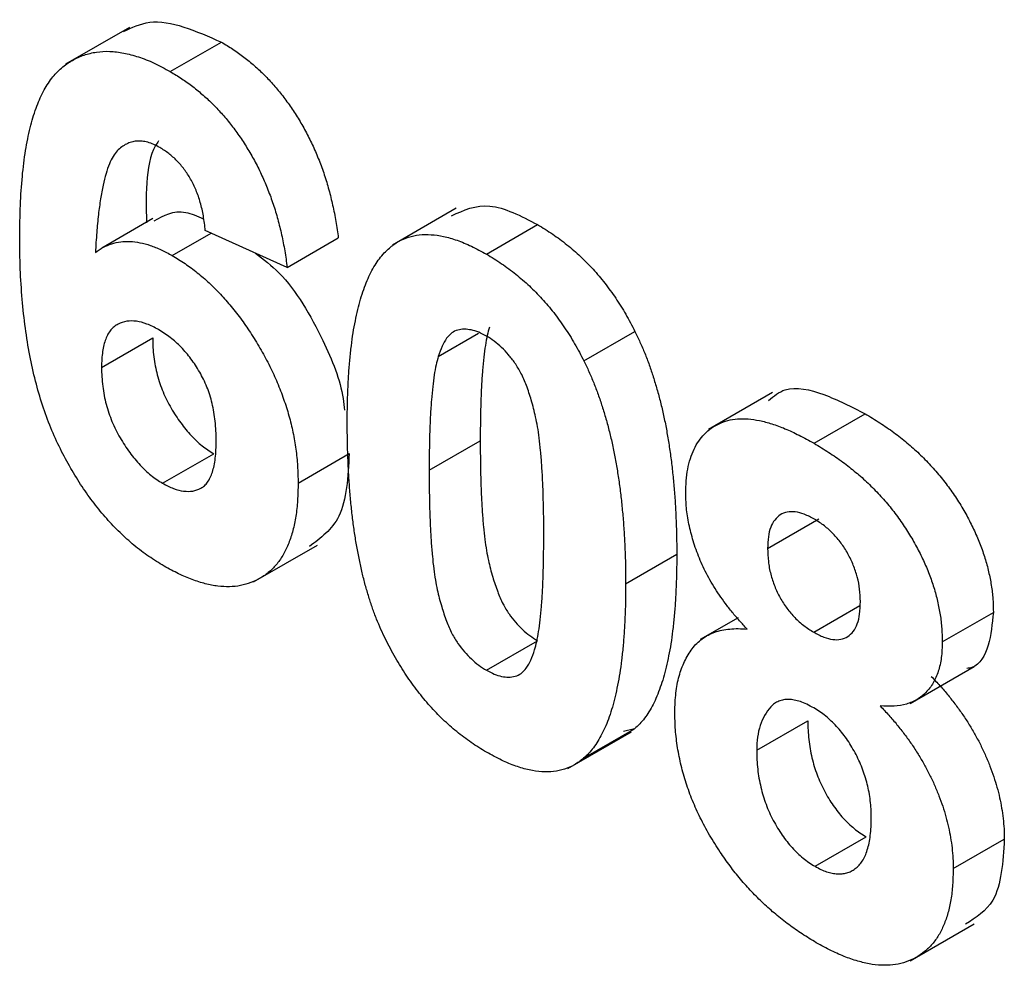
# Model space of a CAD drawing. Units: millimetres. Extents: x -60 to 794, y -92 to 370.
# Drawn here: x 339 to 341, y 197 to 199 of the extents above; entities that cross this region are included whole.
import ezdxf

# ---------------------------------------------------------------- set-up
doc = ezdxf.new("R2010")
doc.units = ezdxf.units.MM

msp = doc.modelspace()

# ---------------------------------------------------------------- linework, layer by layer
at = {"color": 7, "linetype": 'Continuous', "lineweight": 25}
for p, q in [((339.315779, 199.17895), (339.183196, 199.102411)), ((339.400461, 199.087201), (339.506527, 199.148432)), ((339.993898, 198.803607), (339.861315, 198.727069)), ((339.364464, 198.782055), (339.258398, 198.720824)), ((340.056645, 198.708394), (340.162711, 198.769624)), ((339.404533, 198.705368), (339.485197, 198.751934)), ((339.643033, 198.680753), (339.473056, 198.75741)), ((339.643033, 198.680753), (339.749099, 198.741983)), ((339.956606, 198.495846), (340.040183, 198.544094)), ((340.258848, 198.486776), (340.364914, 198.548006)), ((339.257751, 198.473187), (339.363817, 198.534418)), ((340.650251, 198.420899), (340.517668, 198.344361)), ((340.736556, 198.31589), (340.842622, 198.37712)), ((339.937661, 198.259792), (340.043727, 198.321023)), ((339.384349, 198.232854), (339.490415, 198.294084)), ((339.665697, 198.233187), (339.771763, 198.294417)), ((340.640235, 198.09772), (340.746301, 198.15895)), ((339.573412, 198.027973), (339.705994, 198.104511)), ((340.345607, 198.02429), (340.451673, 198.08552)), ((340.736025, 197.923629), (340.832026, 197.979049)), ((341.002854, 197.903719), (341.10892, 197.964949)), ((340.578813, 197.953538), (340.500372, 197.908254)), ((340.056645, 197.844745), (340.162711, 197.905975)), ((340.936167, 197.775852), (341.06875, 197.85239)), ((340.617571, 197.678774), (340.723637, 197.740005)), ((340.25814, 197.661974), (340.364206, 197.723205)), ((340.364206, 197.723205), (340.341167, 197.717364)), ((340.225437, 197.640636), (340.358019, 197.717174)), ((340.73868, 197.437929), (340.844746, 197.499159)), ((341.025518, 197.433049), (341.131584, 197.494279)), ((340.936403, 197.24192), (341.068985, 197.318458))]:
    msp.add_line(p, q, dxfattribs=at)
for points, knots in [([(339.303095, 199.170143), (339.320569, 199.178574), (339.376447, 199.205533), (339.453541, 199.171691), (339.506527, 199.148432)], [0, 0, 0, 0, 0.31272335, 1, 1, 1, 1]), ([(339.087773, 198.743675), (339.088037, 198.765886), (339.088548, 198.808803), (339.092657, 198.868823), (339.099184, 198.922672), (339.108692, 198.969894), (339.120853, 199.010788), (339.135597, 199.045491), (339.153293, 199.073634), (339.173868, 199.095134), (339.196507, 199.111078), (339.220832, 199.12208), (339.24675, 199.128433), (339.274262, 199.130085), (339.303593, 199.126445), (339.334465, 199.118222), (339.366929, 199.10565), (339.389167, 199.093415), (339.400461, 199.087201)], [0, 0, 0, 0, 0.09323119, 0.18014512, 0.26072002, 0.33534301, 0.40439372, 0.46866346, 0.52867105, 0.58512396, 0.63904643, 0.69117432, 0.74171432, 0.79194664, 0.84207518, 0.8930162, 0.94566581, 1, 1, 1, 1]), ([(339.506527, 199.148432), (339.514504, 199.143661), (339.530099, 199.134334), (339.552955, 199.117699), (339.574759, 199.099851), (339.59557, 199.080555), (339.615239, 199.059448), (339.633845, 199.036827), (339.651451, 199.012686), (339.667965, 198.98717), (339.683254, 198.960307), (339.69706, 198.932204), (339.709474, 198.903053), (339.72055, 198.87284), (339.72984, 198.841596), (339.737827, 198.809246), (339.744396, 198.775796), (339.747507, 198.753426), (339.749099, 198.741983)], [0, 0, 0, 0, 0.06475174, 0.12658137, 0.18683972, 0.24551408, 0.30284971, 0.3603454, 0.41791297, 0.47609188, 0.53506892, 0.59510382, 0.65639042, 0.71943432, 0.78495321, 0.85316077, 0.92488829, 1, 1, 1, 1]), ([(339.400461, 199.087201), (339.408438, 199.08243), (339.424033, 199.073103), (339.446889, 199.056469), (339.468693, 199.03862), (339.489504, 199.019325), (339.509173, 198.998218), (339.527779, 198.975596), (339.545385, 198.951456), (339.561899, 198.92594), (339.577188, 198.899076), (339.590994, 198.870974), (339.603408, 198.841823), (339.614484, 198.81161), (339.623774, 198.780365), (339.631761, 198.748015), (339.63833, 198.714565), (339.641441, 198.692195), (339.643033, 198.680753)], [0, 0, 0, 0, 0.06475174, 0.12658137, 0.18683972, 0.24551408, 0.30284971, 0.3603454, 0.41791297, 0.47609188, 0.53506892, 0.59510382, 0.65639042, 0.71943432, 0.78495321, 0.85316077, 0.92488829, 1, 1, 1, 1]), ([(339.378683, 198.929661), (339.37442, 198.932001), (339.365936, 198.936659), (339.35358, 198.940751), (339.341666, 198.943116), (339.330294, 198.943289), (339.319405, 198.941328), (339.309165, 198.937037), (339.299104, 198.931227), (339.289814, 198.922561), (339.280901, 198.911094), (339.273227, 198.895189), (339.266387, 198.875096), (339.26053, 198.850613), (339.255215, 198.822171), (339.250859, 198.789401), (339.247372, 198.752324), (339.2457, 198.725914), (339.244825, 198.7121)], [0, 0, 0, 0, 0.04015363, 0.0799037, 0.11864246, 0.15824013, 0.19885825, 0.24113706, 0.28563128, 0.33285696, 0.38509527, 0.44491247, 0.51358574, 0.59164537, 0.67900925, 0.77579052, 0.88272665, 1, 1, 1, 1]), ([(339.375889, 198.943421), (339.375339, 198.942645), (339.348209, 198.904357), (339.349564, 198.838173), (339.350891, 198.773331)], [0, 0, 0, 0, 0.02027418, 1, 1, 1, 1]), ([(339.473056, 198.75741), (339.471917, 198.767521), (339.469774, 198.786549), (339.463426, 198.814764), (339.45459, 198.840519), (339.443248, 198.863852), (339.429738, 198.884569), (339.414344, 198.902635), (339.397076, 198.918053), (339.384969, 198.925693), (339.378683, 198.929661)], [0, 0, 0, 0, 0.160089549, 0.301259286, 0.428171813, 0.544692415, 0.65604142, 0.765564519, 0.87826935, 1, 1, 1, 1]), ([(339.984233, 198.788107), (340.009361, 198.79961), (340.060135, 198.822854), (340.128286, 198.787489), (340.162711, 198.769624)], [0, 0, 0, 0, 0.49487663, 1, 1, 1, 1]), ([(339.366567, 198.77752), (339.386848, 198.788732), (339.416377, 198.805057), (339.45636, 198.78734), (339.468882, 198.781791)], [0, 0, 0, 0, 0.68681559, 1, 1, 1, 1]), ([(340.162711, 198.769624), (340.173233, 198.763258), (340.193716, 198.750862), (340.223563, 198.728578), (340.251665, 198.704252), (340.27802, 198.677583), (340.302605, 198.648516), (340.325254, 198.617083), (340.346463, 198.583549), (340.35871, 198.559956), (340.364914, 198.548006)], [0, 0, 0, 0, 0.1373231, 0.26735233, 0.39296462, 0.51492044, 0.63419982, 0.75435243, 0.87557549, 1, 1, 1, 1]), ([(339.387713, 198.060799), (339.377013, 198.067321), (339.355975, 198.080146), (339.325177, 198.103518), (339.295898, 198.129884), (339.26814, 198.159124), (339.241673, 198.191027), (339.216742, 198.226068), (339.193414, 198.264013), (339.17138, 198.304709), (339.151329, 198.348598), (339.134254, 198.395803), (339.119773, 198.446136), (339.107983, 198.499649), (339.098882, 198.556338), (339.092531, 198.616173), (339.088313, 198.679417), (339.087957, 198.721749), (339.087773, 198.743675)], [0, 0, 0, 0, 0.05325947, 0.10471759, 0.15477528, 0.20433008, 0.25391362, 0.30447605, 0.35670634, 0.41059695, 0.4672747, 0.52762561, 0.59224091, 0.6617987, 0.737131, 0.81838721, 0.90593331, 1, 1, 1, 1]), ([(339.855151, 198.721052), (339.861298, 198.725801), (339.873431, 198.735177), (339.89441, 198.744169), (339.917047, 198.749157), (339.941659, 198.749352), (339.967826, 198.745938), (339.995937, 198.737492), (340.025698, 198.725389), (340.046182, 198.71414), (340.056645, 198.708394)], [0, 0, 0, 0, 0.12395841, 0.24469988, 0.36394128, 0.48415237, 0.60599939, 0.73130574, 0.86275782, 1, 1, 1, 1]), ([(339.244825, 198.7121), (339.250258, 198.715778), (339.26091, 198.722989), (339.278586, 198.730204), (339.297105, 198.734406), (339.316667, 198.735331), (339.337379, 198.732466), (339.358867, 198.726965), (339.381411, 198.717817), (339.396732, 198.709568), (339.404533, 198.705368)], [0, 0, 0, 0, 0.132218176, 0.259265937, 0.382426224, 0.503963184, 0.625109498, 0.7472262, 0.87129529, 1, 1, 1, 1]), ([(339.767683, 198.359963), (339.767742, 198.371653), (339.767856, 198.394565), (339.769042, 198.427753), (339.77045, 198.459552), (339.773079, 198.489441), (339.775987, 198.517916), (339.779652, 198.544742), (339.784338, 198.569616), (339.789439, 198.592998), (339.795034, 198.614935), (339.801685, 198.634894), (339.808586, 198.653698), (339.816699, 198.670257), (339.825126, 198.685537), (339.83437, 198.699031), (339.84423, 198.711025), (339.851542, 198.717738), (339.855151, 198.721052)], [0, 0, 0, 0, 0.081529321, 0.15978699, 0.235742972, 0.308564204, 0.379173849, 0.446741566, 0.511904166, 0.574572995, 0.634354082, 0.692516127, 0.748439227, 0.802149263, 0.853871277, 0.903960434, 0.952602436, 1, 1, 1, 1]), ([(339.404533, 198.705368), (339.413338, 198.699993), (339.430723, 198.689378), (339.456335, 198.670537), (339.480911, 198.649058), (339.504563, 198.625539), (339.527408, 198.59993), (339.549008, 198.571737), (339.569703, 198.541457), (339.589207, 198.509252), (339.607127, 198.475848), (339.622949, 198.441808), (339.635969, 198.407463), (339.6471, 198.372887), (339.655382, 198.338078), (339.661394, 198.303134), (339.664983, 198.267854), (339.665455, 198.244924), (339.665697, 198.233187)], [0, 0, 0, 0, 0.061959384, 0.122347779, 0.181484637, 0.240217487, 0.299114616, 0.35881914, 0.419550844, 0.482449898, 0.545990308, 0.608137375, 0.670271947, 0.73311337, 0.796428001, 0.861936469, 0.929326131, 1, 1, 1, 1]), ([(339.57728, 198.710406), (339.593908, 198.697636), (339.650021, 198.654544), (339.714869, 198.540423), (339.756862, 198.438318), (339.761033, 198.392404), (339.761768, 198.384317)], [0, 0, 0, 0, 0.177169988, 0.597845736, 0.929162204, 1, 1, 1, 1]), ([(340.056645, 198.708394), (340.067167, 198.702027), (340.08765, 198.689632), (340.117497, 198.667348), (340.145599, 198.643021), (340.171954, 198.616352), (340.196539, 198.587286), (340.219188, 198.555853), (340.240397, 198.522318), (340.252644, 198.498726), (340.258848, 198.486776)], [0, 0, 0, 0, 0.1373231, 0.26735233, 0.39296462, 0.51492044, 0.63419982, 0.75435243, 0.87557549, 1, 1, 1, 1]), ([(339.37585, 198.551814), (339.367838, 198.556062), (339.352278, 198.564313), (339.329917, 198.569872), (339.309456, 198.569989), (339.294386, 198.56495), (339.283764, 198.558133), (339.276807, 198.551124), (339.270751, 198.542617), (339.265969, 198.532086), (339.262282, 198.519883), (339.259637, 198.505941), (339.258037, 198.49031), (339.257848, 198.478997), (339.257751, 198.473187)], [0, 0, 0, 0, 0.12241952, 0.2377579, 0.35295454, 0.47011641, 0.5295831, 0.58905666, 0.65060247, 0.71338352, 0.77943633, 0.84856495, 0.92222456, 1, 1, 1, 1]), ([(340.062672, 198.557076), (340.061127, 198.551377), (340.057806, 198.539126), (340.054037, 198.518203), (340.050929, 198.493783), (340.048304, 198.465974), (340.046168, 198.434757), (340.044852, 198.399921), (340.043943, 198.361729), (340.043801, 198.334953), (340.043727, 198.321023)], [0, 0, 0, 0, 0.08237332, 0.17704205, 0.28333678, 0.40157606, 0.53269939, 0.67593707, 0.83141302, 1, 1, 1, 1]), ([(339.495719, 198.321294), (339.495624, 198.3281), (339.495441, 198.341259), (339.493837, 198.361051), (339.491213, 198.380006), (339.487545, 198.398263), (339.482579, 198.41575), (339.476721, 198.43253), (339.469608, 198.448448), (339.459038, 198.468443), (339.443668, 198.491314), (339.423131, 198.51592), (339.400111, 198.536438), (339.38409, 198.546591), (339.37585, 198.551814)], [0, 0, 0, 0, 0.08403205, 0.16245921, 0.23568914, 0.3042223, 0.36976508, 0.43085715, 0.49063308, 0.54833806, 0.66056695, 0.76986494, 0.88163108, 1, 1, 1, 1]), ([(340.056645, 198.538281), (340.051256, 198.541107), (340.040594, 198.546698), (340.025098, 198.551463), (340.010463, 198.553012), (339.996619, 198.551372), (339.983871, 198.545332), (339.973073, 198.533601), (339.963748, 198.516938), (339.959081, 198.503154), (339.956606, 198.495846)], [0, 0, 0, 0, 0.11242396, 0.22238486, 0.33012241, 0.44124317, 0.55807498, 0.68694861, 0.8340327, 1, 1, 1, 1]), ([(340.17563, 198.122416), (340.175638, 198.136316), (340.175654, 198.162962), (340.174611, 198.201864), (340.173587, 198.237377), (340.1715, 198.270057), (340.169409, 198.2994), (340.166295, 198.325853), (340.163158, 198.34911), (340.157796, 198.375359), (340.150509, 198.40392), (340.140554, 198.434421), (340.1293, 198.460405), (340.116514, 198.482111), (340.102643, 198.499774), (340.08815, 198.515105), (340.072694, 198.52816), (340.062034, 198.534883), (340.056645, 198.538281)], [0, 0, 0, 0, 0.10069666, 0.19303382, 0.27751099, 0.35371986, 0.42164754, 0.48196035, 0.53414495, 0.57904131, 0.65537796, 0.72050766, 0.7762326, 0.82406139, 0.86816936, 0.91088547, 0.95494923, 1, 1, 1, 1]), ([(340.364914, 198.548006), (340.368462, 198.540628), (340.375704, 198.52557), (340.385458, 198.502363), (340.394834, 198.478306), (340.403019, 198.453419), (340.410856, 198.427566), (340.418119, 198.400829), (340.424425, 198.373242), (340.430358, 198.344774), (340.435194, 198.315453), (340.439662, 198.285144), (340.443367, 198.253949), (340.446288, 198.221973), (340.448897, 198.18899), (340.450326, 198.155351), (340.451497, 198.120597), (340.451614, 198.097347), (340.451673, 198.08552)], [0, 0, 0, 0, 0.04667261, 0.09525061, 0.14486233, 0.19630984, 0.249763, 0.30577477, 0.36326707, 0.42354841, 0.48603267, 0.55148718, 0.61943422, 0.68995097, 0.76314778, 0.83900383, 0.91810463, 1, 1, 1, 1]), ([(339.363817, 198.534418), (339.363881, 198.527898), (339.364007, 198.515159), (339.366075, 198.495585), (339.369047, 198.476638), (339.373051, 198.45815), (339.3786, 198.440067), (339.385184, 198.422387), (339.392972, 198.405137), (339.404921, 198.383275), (339.421432, 198.358026), (339.443101, 198.331522), (339.466318, 198.309418), (339.482333, 198.299227), (339.490415, 198.294084)], [0, 0, 0, 0, 0.07818058, 0.15276037, 0.22325479, 0.29014431, 0.35537983, 0.41833531, 0.48087025, 0.54317214, 0.66355047, 0.77731747, 0.88762419, 1, 1, 1, 1]), ([(339.956606, 198.495846), (339.955061, 198.490146), (339.95174, 198.477896), (339.947971, 198.456973), (339.944863, 198.432553), (339.942238, 198.404743), (339.940102, 198.373526), (339.938786, 198.33869), (339.937877, 198.300498), (339.937735, 198.273722), (339.937661, 198.259792)], [0, 0, 0, 0, 0.08237332, 0.17704205, 0.28333678, 0.40157606, 0.53269939, 0.67593707, 0.83141302, 1, 1, 1, 1]), ([(340.258848, 198.486776), (340.262396, 198.479397), (340.269638, 198.464339), (340.279392, 198.441133), (340.288768, 198.417075), (340.296953, 198.392189), (340.30479, 198.366336), (340.312053, 198.339598), (340.318359, 198.312011), (340.324292, 198.283544), (340.329128, 198.254223), (340.333596, 198.223913), (340.337301, 198.192718), (340.340222, 198.160742), (340.342831, 198.12776), (340.34426, 198.09412), (340.345431, 198.059366), (340.345548, 198.036116), (340.345607, 198.02429)], [0, 0, 0, 0, 0.04667261, 0.09525061, 0.14486233, 0.19630984, 0.249763, 0.30577477, 0.36326707, 0.42354841, 0.48603267, 0.55148718, 0.61943422, 0.68995097, 0.76314778, 0.83900383, 0.91810463, 1, 1, 1, 1]), ([(339.257751, 198.473187), (339.257815, 198.466667), (339.257941, 198.453928), (339.260009, 198.434354), (339.262981, 198.415408), (339.266985, 198.396919), (339.272534, 198.378836), (339.279118, 198.361156), (339.286906, 198.343906), (339.298855, 198.322044), (339.315366, 198.296796), (339.337035, 198.270291), (339.360252, 198.248188), (339.376267, 198.237997), (339.384349, 198.232854)], [0, 0, 0, 0, 0.07818058, 0.15276037, 0.22325479, 0.29014431, 0.35537983, 0.41833531, 0.48087025, 0.54317214, 0.66355047, 0.77731747, 0.88762419, 1, 1, 1, 1]), ([(340.642007, 198.40482), (340.652898, 198.413767), (340.682265, 198.437894), (340.7573, 198.420739), (340.814156, 198.391673), (340.842622, 198.37712)], [0, 0, 0, 0, 0.22739737, 0.61318174, 1, 1, 1, 1]), ([(340.842622, 198.37712), (340.852897, 198.37093), (340.872838, 198.358915), (340.901922, 198.338911), (340.929158, 198.317483), (340.954747, 198.294794), (340.978456, 198.270583), (341.000623, 198.245457), (341.020771, 198.218666), (341.039098, 198.190951), (341.05565, 198.162668), (341.069778, 198.134131), (341.082004, 198.105752), (341.091803, 198.077345), (341.099394, 198.04901), (341.104882, 198.020701), (341.108387, 197.992377), (341.10874, 197.974201), (341.10892, 197.964949)], [0, 0, 0, 0, 0.078714828, 0.152763814, 0.22353106, 0.290544865, 0.355367864, 0.417846542, 0.47866908, 0.539110663, 0.598254886, 0.655801551, 0.711980409, 0.767583245, 0.823940108, 0.880850997, 0.939355842, 1, 1, 1, 1]), ([(340.056645, 197.674632), (340.046063, 197.681093), (340.025327, 197.693753), (339.995051, 197.716693), (339.966272, 197.742057), (339.939094, 197.770239), (339.913555, 197.801173), (339.889456, 197.834492), (339.867322, 197.870774), (339.849993, 197.902658), (339.837315, 197.929747), (339.828373, 197.951304), (339.819732, 197.973835), (339.812274, 197.99738), (339.804916, 198.021995), (339.798398, 198.047692), (339.792649, 198.074323), (339.78725, 198.102023), (339.782748, 198.130646), (339.778607, 198.160425), (339.775344, 198.191178), (339.772451, 198.223038), (339.770414, 198.255794), (339.768759, 198.289668), (339.76793, 198.324511), (339.767767, 198.347987), (339.767683, 198.359963)], [0, 0, 0, 0, 0.05240909, 0.10269832, 0.15142797, 0.19959282, 0.24722478, 0.29549603, 0.34477012, 0.39591333, 0.42246553, 0.45020836, 0.47900827, 0.50896943, 0.54057367, 0.57368033, 0.60838467, 0.64455488, 0.68246233, 0.72221946, 0.76382317, 0.80735332, 0.85252232, 0.89967525, 0.94882337, 1, 1, 1, 1]), ([(340.470257, 198.21118), (340.470458, 198.220209), (340.470852, 198.237937), (340.474059, 198.262426), (340.479625, 198.28433), (340.487184, 198.30393), (340.497019, 198.320936), (340.509028, 198.335384), (340.522991, 198.347701), (340.539374, 198.356955), (340.557557, 198.363746), (340.577794, 198.366962), (340.599867, 198.366736), (340.62365, 198.363538), (340.649384, 198.356466), (340.676837, 198.346435), (340.706105, 198.33269), (340.726222, 198.321591), (340.736556, 198.31589)], [0, 0, 0, 0, 0.06058757, 0.11897321, 0.175831, 0.23213527, 0.28768623, 0.34356675, 0.4007769, 0.45954568, 0.51958014, 0.58072582, 0.64274122, 0.70750373, 0.77532697, 0.84602819, 0.9209072, 1, 1, 1, 1]), ([(339.384349, 198.232854), (339.392004, 198.228831), (339.406906, 198.221001), (339.428185, 198.215774), (339.447514, 198.215748), (339.461684, 198.220636), (339.471564, 198.227643), (339.478204, 198.234957), (339.483608, 198.244553), (339.488026, 198.256078), (339.491585, 198.269404), (339.494015, 198.284842), (339.495394, 198.3023), (339.495608, 198.314812), (339.495719, 198.321294)], [0, 0, 0, 0, 0.11663986, 0.22702683, 0.33500523, 0.44461004, 0.50139631, 0.56037016, 0.62281992, 0.68809124, 0.75802109, 0.83296513, 0.91346989, 1, 1, 1, 1]), ([(340.043727, 198.321023), (340.043828, 198.307061), (340.044021, 198.280299), (340.04457, 198.241731), (340.046129, 198.206012), (340.047689, 198.173585), (340.050287, 198.143951), (340.0529, 198.117625), (340.056502, 198.094214), (340.061417, 198.068175), (340.06885, 198.0396), (340.079047, 198.009214), (340.089982, 197.983229), (340.102862, 197.961709), (340.116801, 197.944213), (340.13126, 197.928924), (340.146742, 197.916091), (340.157325, 197.909387), (340.162711, 197.905975)], [0, 0, 0, 0, 0.10083462, 0.19328305, 0.27740085, 0.35367774, 0.42223622, 0.4825627, 0.53490799, 0.57974182, 0.65571384, 0.72114546, 0.77666602, 0.82421818, 0.86812704, 0.91135745, 0.95488914, 1, 1, 1, 1]), ([(340.736556, 198.31589), (340.746831, 198.309699), (340.766772, 198.297684), (340.795856, 198.277681), (340.823092, 198.256253), (340.848681, 198.233564), (340.87239, 198.209352), (340.894557, 198.184226), (340.914705, 198.157436), (340.933032, 198.129721), (340.949584, 198.101437), (340.963712, 198.0729), (340.975938, 198.044521), (340.985737, 198.016114), (340.993328, 197.98778), (340.998816, 197.95947), (341.002321, 197.931147), (341.002674, 197.91297), (341.002854, 197.903719)], [0, 0, 0, 0, 0.078714828, 0.152763814, 0.22353106, 0.290544865, 0.355367864, 0.417846542, 0.47866908, 0.539110663, 0.598254886, 0.655801551, 0.711980409, 0.767583245, 0.823940108, 0.880850997, 0.939355842, 1, 1, 1, 1]), ([(339.771763, 198.294417), (339.769189, 198.246088), (339.764477, 198.157626), (339.712732, 198.119189), (339.689257, 198.101751)], [0, 0, 0, 0, 0.54632256, 1, 1, 1, 1]), ([(339.937661, 198.259792), (339.937762, 198.245831), (339.937955, 198.219069), (339.938504, 198.180501), (339.940063, 198.144781), (339.941623, 198.112355), (339.944221, 198.082721), (339.946834, 198.056395), (339.950436, 198.032984), (339.955351, 198.006945), (339.962784, 197.978369), (339.972981, 197.947983), (339.983916, 197.921998), (339.996796, 197.900478), (340.010735, 197.882982), (340.025194, 197.867694), (340.040676, 197.85486), (340.051259, 197.848156), (340.056645, 197.844745)], [0, 0, 0, 0, 0.10083462, 0.19328305, 0.27740085, 0.35367774, 0.42223622, 0.4825627, 0.53490799, 0.57974182, 0.65571384, 0.72114546, 0.77666602, 0.82421818, 0.86812704, 0.91135745, 0.95488914, 1, 1, 1, 1]), ([(339.665697, 198.233187), (339.665452, 198.22105), (339.664973, 198.197381), (339.661451, 198.164346), (339.65523, 198.134837), (339.64673, 198.108346), (339.635736, 198.085245), (339.622417, 198.065195), (339.606324, 198.048929), (339.588185, 198.035682), (339.567965, 198.02619), (339.546415, 198.019888), (339.523298, 198.017653), (339.498955, 198.018593), (339.472967, 198.023972), (339.445793, 198.032443), (339.417212, 198.04454), (339.397699, 198.055295), (339.387713, 198.060799)], [0, 0, 0, 0, 0.07080464, 0.13808601, 0.20323121, 0.26588485, 0.32750915, 0.38786816, 0.44841119, 0.50938649, 0.57004043, 0.62986466, 0.68871511, 0.74798542, 0.80839433, 0.87008628, 0.93351557, 1, 1, 1, 1]), ([(340.597918, 197.930159), (340.592513, 197.935921), (340.581905, 197.947232), (340.566843, 197.964996), (340.55288, 197.982728), (340.540235, 198.000688), (340.528384, 198.018408), (340.518029, 198.03659), (340.508558, 198.054664), (340.497753, 198.078681), (340.486732, 198.108512), (340.47726, 198.143806), (340.471372, 198.178404), (340.470632, 198.200161), (340.470257, 198.21118)], [0, 0, 0, 0, 0.07484459, 0.14691074, 0.21651182, 0.28233267, 0.34654033, 0.40936453, 0.47077872, 0.53073557, 0.64899498, 0.76452884, 0.88074764, 1, 1, 1, 1]), ([(340.737618, 198.158249), (340.7305, 198.161994), (340.716887, 198.169155), (340.697573, 198.174209), (340.680522, 198.173916), (340.666169, 198.167899), (340.654485, 198.157285), (340.646059, 198.141892), (340.641002, 198.121862), (340.640498, 198.105987), (340.640235, 198.09772)], [0, 0, 0, 0, 0.13476032, 0.25774686, 0.37637924, 0.49545946, 0.61432387, 0.73495065, 0.8619798, 1, 1, 1, 1]), ([(340.832876, 197.987123), (340.832626, 197.995692), (340.832147, 198.012079), (340.826968, 198.03786), (340.818849, 198.06287), (340.807165, 198.086758), (340.793144, 198.109132), (340.776435, 198.128592), (340.757717, 198.145591), (340.744503, 198.153913), (340.737618, 198.158249)], [0, 0, 0, 0, 0.14000742, 0.2677657, 0.38963853, 0.51021436, 0.62854612, 0.74634847, 0.86782411, 1, 1, 1, 1]), ([(340.156684, 197.88718), (340.158227, 197.892882), (340.161528, 197.90508), (340.165324, 197.925844), (340.168441, 197.950123), (340.171041, 197.977814), (340.173198, 198.008948), (340.174502, 198.043724), (340.175412, 198.081847), (340.175555, 198.108554), (340.17563, 198.122416)], [0, 0, 0, 0, 0.08264303, 0.17681205, 0.28263789, 0.40126431, 0.5319943, 0.67570099, 0.83168601, 1, 1, 1, 1]), ([(340.640235, 198.09772), (340.640497, 198.088743), (340.640998, 198.07155), (340.645995, 198.044846), (340.654266, 198.019265), (340.665643, 197.995058), (340.68007, 197.972843), (340.696815, 197.953231), (340.715789, 197.936442), (340.729088, 197.928021), (340.736025, 197.923629)], [0, 0, 0, 0, 0.14410201, 0.27599736, 0.3976466, 0.51621483, 0.63249882, 0.74912404, 0.8691444, 1, 1, 1, 1]), ([(340.451673, 198.08552), (340.451615, 198.073762), (340.4515, 198.050714), (340.450322, 198.017384), (340.448895, 197.985462), (340.446294, 197.955485), (340.443345, 197.926904), (340.439746, 197.899958), (340.434942, 197.875129), (340.430182, 197.85139), (340.424283, 197.829646), (340.417694, 197.809546), (340.410723, 197.790745), (340.402704, 197.774018), (340.394225, 197.758726), (340.384988, 197.745224), (340.375126, 197.733232), (340.367814, 197.726518), (340.364206, 197.723205)], [0, 0, 0, 0, 0.0817742, 0.1602856, 0.23602941, 0.30911792, 0.37953033, 0.44737683, 0.51235741, 0.57474922, 0.63494136, 0.69294094, 0.74870782, 0.80270194, 0.85427947, 0.90422871, 0.95273484, 1, 1, 1, 1]), ([(340.345607, 198.02429), (340.345549, 198.012531), (340.345434, 197.989484), (340.344256, 197.956154), (340.342829, 197.924232), (340.340228, 197.894255), (340.337279, 197.865674), (340.33368, 197.838728), (340.328876, 197.813899), (340.324116, 197.790159), (340.318217, 197.768415), (340.311628, 197.748316), (340.304657, 197.729514), (340.296638, 197.712788), (340.288159, 197.697495), (340.278922, 197.683993), (340.26906, 197.672001), (340.261748, 197.665288), (340.25814, 197.661974)], [0, 0, 0, 0, 0.0817742, 0.1602856, 0.23602941, 0.30911792, 0.37953033, 0.44737683, 0.51235741, 0.57474922, 0.63494136, 0.69294094, 0.74870782, 0.80270194, 0.85427947, 0.90422871, 0.95273484, 1, 1, 1, 1]), ([(340.736025, 197.923629), (340.743023, 197.919963), (340.756517, 197.912895), (340.775637, 197.907906), (340.792598, 197.90811), (340.807046, 197.913834), (340.818715, 197.924752), (340.827077, 197.940774), (340.832145, 197.961741), (340.832624, 197.978373), (340.832876, 197.987123)], [0, 0, 0, 0, 0.131008637, 0.252583422, 0.368362616, 0.485361568, 0.603738402, 0.72597578, 0.855839723, 1, 1, 1, 1]), ([(341.10892, 197.964949), (341.106528, 197.941403), (341.101744, 197.894326), (341.079559, 197.852707), (341.057496, 197.848984), (341.053873, 197.848373)], [0, 0, 0, 0, 0.4554295, 0.91058629, 1, 1, 1, 1]), ([(340.447594, 197.758294), (340.44804, 197.771568), (340.448922, 197.797803), (340.455852, 197.833061), (340.467296, 197.863901), (340.48037, 197.885994), (340.493247, 197.900804), (340.504325, 197.910285), (340.516727, 197.918008), (340.530355, 197.924099), (340.545416, 197.928144), (340.561736, 197.930497), (340.579195, 197.931606), (340.591612, 197.930646), (340.597918, 197.930159)], [0, 0, 0, 0, 0.12222754, 0.24158239, 0.36042112, 0.48026139, 0.54108187, 0.60197717, 0.66427693, 0.72755567, 0.79186634, 0.85885873, 0.92832311, 1, 1, 1, 1]), ([(341.002854, 197.903719), (341.002466, 197.892585), (341.001703, 197.870677), (340.995048, 197.842114), (340.984573, 197.817553), (340.969531, 197.798085), (340.950908, 197.783053), (340.928407, 197.773708), (340.902766, 197.768953), (340.883716, 197.770178), (340.873954, 197.770806)], [0, 0, 0, 0, 0.12521068, 0.24638996, 0.36555581, 0.48709652, 0.60991115, 0.7346826, 0.86405506, 1, 1, 1, 1]), ([(340.056645, 197.844745), (340.062097, 197.841868), (340.072766, 197.836239), (340.088283, 197.831602), (340.102938, 197.829833), (340.11669, 197.831723), (340.129425, 197.837678), (340.140216, 197.84943), (340.149544, 197.866086), (340.15421, 197.879872), (340.156684, 197.88718)], [0, 0, 0, 0, 0.11363849, 0.22238618, 0.33125238, 0.44131037, 0.55812813, 0.68698627, 0.83405266, 1, 1, 1, 1]), ([(340.98002, 197.832037), (340.98608, 197.825641), (340.99797, 197.81309), (341.014866, 197.793214), (341.030603, 197.773043), (341.045457, 197.752713), (341.058859, 197.731758), (341.071299, 197.710665), (341.08278, 197.689241), (341.092935, 197.6675), (341.102024, 197.645562), (341.109999, 197.623718), (341.116573, 197.601882), (341.122045, 197.580217), (341.126374, 197.558522), (341.129258, 197.537009), (341.131388, 197.515308), (341.131518, 197.501345), (341.131584, 197.494279)], [0, 0, 0, 0, 0.069665234, 0.136700854, 0.201985801, 0.265487303, 0.327797782, 0.389000148, 0.449413441, 0.510371126, 0.570399097, 0.63071466, 0.690004283, 0.750293758, 0.810527759, 0.872286667, 0.935378077, 1, 1, 1, 1]), ([(340.736202, 197.7665), (340.731356, 197.769131), (340.721978, 197.774224), (340.708359, 197.779862), (340.695733, 197.783205), (340.683944, 197.784784), (340.673173, 197.783929), (340.66342, 197.780878), (340.654477, 197.776023), (340.644245, 197.766529), (340.633556, 197.751989), (340.62453, 197.730567), (340.618479, 197.706552), (340.617874, 197.688046), (340.617571, 197.678774)], [0, 0, 0, 0, 0.07203664, 0.1394179, 0.20390915, 0.26615262, 0.32666503, 0.38738701, 0.44881494, 0.51130532, 0.6368086, 0.7577093, 0.87859408, 1, 1, 1, 1]), ([(340.85554, 197.539149), (340.855443, 197.545003), (340.855252, 197.556467), (340.853624, 197.574023), (340.850985, 197.591348), (340.847311, 197.608415), (340.842487, 197.625128), (340.836769, 197.641562), (340.829904, 197.657754), (340.821882, 197.673556), (340.81331, 197.688732), (340.803979, 197.703016), (340.794085, 197.716304), (340.783574, 197.728567), (340.772492, 197.739636), (340.760949, 197.749826), (340.748772, 197.758957), (340.740457, 197.763946), (340.736202, 197.7665)], [0, 0, 0, 0, 0.07381083, 0.14453703, 0.21261547, 0.27853571, 0.34202924, 0.40335058, 0.46545296, 0.52712332, 0.58787709, 0.64643421, 0.70468184, 0.76212224, 0.81951017, 0.87781596, 0.93746257, 1, 1, 1, 1]), ([(340.873954, 197.770806), (340.880014, 197.76441), (340.891904, 197.751859), (340.9088, 197.731984), (340.924537, 197.711812), (340.939391, 197.691483), (340.952793, 197.670527), (340.965233, 197.649434), (340.976714, 197.62801), (340.986869, 197.606269), (340.995958, 197.584331), (341.003933, 197.562487), (341.010507, 197.540651), (341.015979, 197.518987), (341.020308, 197.497292), (341.023192, 197.475779), (341.025322, 197.454077), (341.025452, 197.440114), (341.025518, 197.433049)], [0, 0, 0, 0, 0.069665234, 0.136700854, 0.201985801, 0.265487303, 0.327797782, 0.389000148, 0.449413441, 0.510371126, 0.570399097, 0.63071466, 0.690004283, 0.750293758, 0.810527759, 0.872286667, 0.935378077, 1, 1, 1, 1]), ([(340.54179, 197.467557), (340.534235, 197.4792), (340.519322, 197.502183), (340.500312, 197.538165), (340.483883, 197.574276), (340.470601, 197.610681), (340.46024, 197.647494), (340.452886, 197.684463), (340.448301, 197.721864), (340.447834, 197.745936), (340.447594, 197.758294)], [0, 0, 0, 0, 0.1261687, 0.24906393, 0.36868489, 0.48903083, 0.61018511, 0.73552971, 0.86423051, 1, 1, 1, 1]), ([(340.723637, 197.740005), (340.723731, 197.733403), (340.723912, 197.720584), (340.725564, 197.701118), (340.72811, 197.682166), (340.732092, 197.663578), (340.736785, 197.645504), (340.742874, 197.627961), (340.749787, 197.610845), (340.757948, 197.594334), (340.766939, 197.57865), (340.776368, 197.563782), (340.786484, 197.550259), (340.797052, 197.537653), (340.808247, 197.52629), (340.819967, 197.516161), (340.832156, 197.506635), (340.840487, 197.501689), (340.844746, 197.499159)], [0, 0, 0, 0, 0.07914029, 0.15366798, 0.22478811, 0.29315328, 0.35805935, 0.42144125, 0.48249335, 0.54348982, 0.60350445, 0.66079299, 0.71723985, 0.77215646, 0.82770611, 0.88386355, 0.94062227, 1, 1, 1, 1]), ([(340.617571, 197.678774), (340.617665, 197.672172), (340.617846, 197.659353), (340.619497, 197.639887), (340.622044, 197.620936), (340.626026, 197.602348), (340.630719, 197.584274), (340.636808, 197.566731), (340.643721, 197.549614), (340.651882, 197.533103), (340.660873, 197.517419), (340.670302, 197.502551), (340.680418, 197.489028), (340.690985, 197.476422), (340.702181, 197.465059), (340.713901, 197.45493), (340.72609, 197.445405), (340.734421, 197.440458), (340.73868, 197.437929)], [0, 0, 0, 0, 0.07914029, 0.15366798, 0.22478811, 0.29315328, 0.35805935, 0.42144125, 0.48249335, 0.54348982, 0.60350445, 0.66079299, 0.71723985, 0.77215646, 0.82770611, 0.88386355, 0.94062227, 1, 1, 1, 1]), ([(340.25814, 197.661974), (340.251993, 197.657226), (340.239859, 197.647852), (340.218884, 197.638846), (340.196273, 197.633921), (340.171732, 197.633509), (340.145505, 197.637116), (340.117357, 197.645521), (340.087592, 197.65764), (340.067108, 197.668887), (340.056645, 197.674632)], [0, 0, 0, 0, 0.12395396, 0.2446911, 0.36392821, 0.48344676, 0.60601354, 0.73131539, 0.86276274, 1, 1, 1, 1]), ([(340.73868, 197.437929), (340.742818, 197.435635), (340.750899, 197.431157), (340.762778, 197.426427), (340.774084, 197.423412), (340.78496, 197.421744), (340.795107, 197.422161), (340.804782, 197.424023), (340.814009, 197.427436), (340.822457, 197.432877), (340.830327, 197.439716), (340.837006, 197.448713), (340.842969, 197.459143), (340.847393, 197.471852), (340.851306, 197.485854), (340.853552, 197.502136), (340.855282, 197.519828), (340.855452, 197.532582), (340.85554, 197.539149)], [0, 0, 0, 0, 0.05889485, 0.11500654, 0.17066941, 0.22546875, 0.27961302, 0.33416681, 0.39088595, 0.44914754, 0.50901218, 0.57013826, 0.63367324, 0.69960413, 0.76831636, 0.84155814, 0.91842443, 1, 1, 1, 1]), ([(341.131584, 197.494279), (341.128674, 197.446505), (341.123618, 197.363507), (341.072741, 197.331289), (341.051149, 197.317615)], [0, 0, 0, 0, 0.575598879, 1, 1, 1, 1]), ([(340.741336, 197.279368), (340.731533, 197.285289), (340.712356, 197.296871), (340.684164, 197.316398), (340.65728, 197.337611), (340.631599, 197.360498), (340.607089, 197.384713), (340.584056, 197.41092), (340.561991, 197.438226), (340.548534, 197.457764), (340.54179, 197.467557)], [0, 0, 0, 0, 0.13782504, 0.26959278, 0.39783365, 0.52161918, 0.64340584, 0.76290994, 0.88116604, 1, 1, 1, 1]), ([(341.025518, 197.433049), (341.025266, 197.421734), (341.02477, 197.399502), (341.021295, 197.368536), (341.015019, 197.3409), (341.006456, 197.316219), (340.995778, 197.29418), (340.98211, 197.275836), (340.966299, 197.260226), (340.948096, 197.247956), (340.927941, 197.238956), (340.906096, 197.233431), (340.882525, 197.231895), (340.85742, 197.233758), (340.830595, 197.239789), (340.802237, 197.249115), (340.772292, 197.262345), (340.751792, 197.273619), (340.741336, 197.279368)], [0, 0, 0, 0, 0.06685448, 0.13135984, 0.19337626, 0.25372745, 0.31335395, 0.37254138, 0.43194343, 0.49244243, 0.55299889, 0.61313096, 0.67329851, 0.73438132, 0.79725972, 0.86190706, 0.92957008, 1, 1, 1, 1])]:
    msp.add_open_spline(points, degree=3, knots=knots, dxfattribs=at)

doc.saveas('drawing.dxf')
